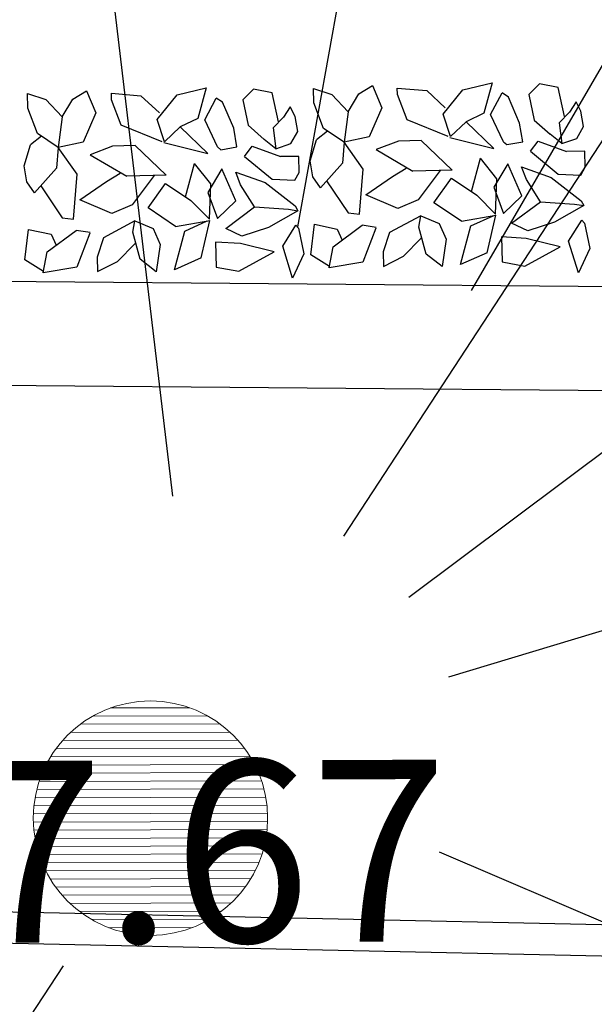
# Model space of a CAD drawing. Units: centimetres. Extents: x 113246 to 113480, y -71742 to -71576.
# Drawn here: x 113287 to 113289, y -71724 to -71720 of the extents above; entities that cross this region are included whole.
import ezdxf
from ezdxf.enums import TextEntityAlignment as Align

# ---------------------------------------------------------------- set-up
doc = ezdxf.new("R2010")
doc.units = ezdxf.units.CM
doc.header["$LTSCALE"] = 1270
doc.layers.add('ALBERI CHIOME', color=7, linetype='Continuous', true_color=0x004c13)
for name, color, linetype in [('FLORA', 3, 'Continuous'), ('PERCORSI-MURETTI', 251, 'Continuous'), ('QUOTE', 252, 'Continuous')]:
    doc.layers.add(name, color=color, linetype=linetype)
doc.styles.add('2', font='SIMPLEX', dxfattribs={"width": 0.8, "height": 2})
pattern_1 = [(180.165986, (113528.811686, -71695.927304), (9.05313e-05, -0.031249869), [])]

# ---------------------------------------------------------------- blocks, each defined once
blk = doc.blocks.new('TASSO')
at = {"layer": 'FLORA', "color": 108, "true_color": 0x004c13}
for p, q in [((-2.924, 24.459), (-15.568, 130.238)), ((13.482, 20.616), (71.79, 109.775)), ((25.728, 44.195), (59.869, 102.841)), ((9.061, 50.329), (17.719, 98.418)), ((19.721, 14.762), (105.005, 78.601)), ((23.58, 7.127), (125.556, 37.947)), ((22.644, -9.698), (120.573, -51.637)), ((-13.482, -20.616), (-71.79, -109.775))]:
    blk.add_line(p, q, dxfattribs=at)

msp = doc.modelspace()

# ---------------------------------------------------------------- hatches: boundary and pattern name
at = {"layer": 'ALBERI CHIOME', "lineweight": 0}
h = msp.add_hatch(dxfattribs=at)
h.set_pattern_fill('ANSI31', color=256, scale=0.25, angle=135.166, style=0)
h.set_pattern_definition(pattern_1)
h.paths.add_polyline_path([(113287.4018, -71722.6698, 1), (113288.04, -71723.3043, 1)])
h = msp.add_hatch(dxfattribs=at)
h.set_pattern_fill('ANSI31', color=256, scale=0.25, angle=135.166, style=0)
h.set_pattern_definition(pattern_1)
h.paths.add_polyline_path([(113287.4018, -71722.6698, 1), (113288.04, -71723.3043, 1)])
h = msp.add_hatch(dxfattribs=at)
h.set_pattern_fill('ANSI31', color=256, scale=0.25, angle=135.166, style=0)
h.set_pattern_definition(pattern_1)
h.paths.add_polyline_path([(113287.4018, -71722.6698, 1), (113288.04, -71723.3043, 1)])

# ---------------------------------------------------------------- linework, layer by layer
at = {"layer": 'ALBERI CHIOME'}
for p, q in [((113287.8229, -71720.2096), (113287.9353, -71720.1823)), ((113287.8229, -71720.2096), (113287.9353, -71720.1823)), ((113287.8229, -71720.2096), (113287.9353, -71720.1823)), ((113287.9353, -71720.1823), (113287.9033, -71720.3001)), ((113287.9353, -71720.1823), (113287.9033, -71720.3001)), ((113287.9353, -71720.1823), (113287.9033, -71720.3001)), ((113288.5219, -71720.2055), (113288.5733, -71720.1735)), ((113288.5219, -71720.2055), (113288.5733, -71720.1735)), ((113288.5219, -71720.2055), (113288.5733, -71720.1735)), ((113288.5733, -71720.1735), (113288.6101, -71720.2588)), ((113288.5733, -71720.1735), (113288.6101, -71720.2588)), ((113288.5733, -71720.1735), (113288.6101, -71720.2588)), ((113288.6697, -71720.2082), (113288.6691, -71720.1836)), ((113288.6691, -71720.1836), (113288.7824, -71720.1932)), ((113288.6697, -71720.2082), (113288.6691, -71720.1836)), ((113288.6691, -71720.1836), (113288.7824, -71720.1932)), ((113288.6697, -71720.2082), (113288.6691, -71720.1836)), ((113288.6691, -71720.1836), (113288.7824, -71720.1932)), ((113288.9214, -71720.1899), (113289.0338, -71720.1626)), ((113288.9214, -71720.1899), (113289.0338, -71720.1626)), ((113288.9214, -71720.1899), (113289.0338, -71720.1626)), ((113289.0338, -71720.1626), (113289.0018, -71720.2803)), ((113289.0338, -71720.1626), (113289.0018, -71720.2803)), ((113289.0338, -71720.1626), (113289.0018, -71720.2803)), ((113289.2156, -71720.1675), (113289.1749, -71720.2085)), ((113289.2156, -71720.1675), (113289.1749, -71720.2085)), ((113289.2156, -71720.1675), (113289.1749, -71720.2085)), ((113289.2873, -71720.1812), (113289.2156, -71720.1675)), ((113289.2873, -71720.1812), (113289.2156, -71720.1675)), ((113289.2873, -71720.1812), (113289.2156, -71720.1675)), ((113289.311, -71720.2926), (113289.2873, -71720.1812)), ((113289.311, -71720.2926), (113289.2873, -71720.1812)), ((113289.311, -71720.2926), (113289.2873, -71720.1812)), ((113287.2503, -71720.2601), (113287.249, -71720.2048)), ((113287.249, -71720.2048), (113287.3191, -71720.2277)), ((113287.2503, -71720.2601), (113287.249, -71720.2048)), ((113287.249, -71720.2048), (113287.3191, -71720.2277)), ((113287.2503, -71720.2601), (113287.249, -71720.2048)), ((113287.249, -71720.2048), (113287.3191, -71720.2277)), ((113287.4233, -71720.2253), (113287.4747, -71720.1933)), ((113287.4233, -71720.2253), (113287.4747, -71720.1933)), ((113287.4233, -71720.2253), (113287.4747, -71720.1933)), ((113287.4747, -71720.1933), (113287.5115, -71720.2786)), ((113287.4747, -71720.1933), (113287.5115, -71720.2786)), ((113287.4747, -71720.1933), (113287.5115, -71720.2786)), ((113287.5712, -71720.2279), (113287.5706, -71720.2033)), ((113287.5706, -71720.2033), (113287.6839, -71720.2129)), ((113287.5712, -71720.2279), (113287.5706, -71720.2033)), ((113287.5706, -71720.2033), (113287.6839, -71720.2129)), ((113287.5712, -71720.2279), (113287.5706, -71720.2033)), ((113287.5706, -71720.2033), (113287.6839, -71720.2129)), ((113287.6839, -71720.2129), (113287.755, -71720.279)), ((113287.6839, -71720.2129), (113287.755, -71720.279)), ((113287.6839, -71720.2129), (113287.755, -71720.279)), ((113287.7469, -71720.3038), (113287.8229, -71720.2096)), ((113287.7469, -71720.3038), (113287.8229, -71720.2096)), ((113287.7469, -71720.3038), (113287.8229, -71720.2096)), ((113287.9291, -71720.305), (113287.9736, -71720.2215)), ((113287.9291, -71720.305), (113287.9736, -71720.2215)), ((113287.9291, -71720.305), (113287.9736, -71720.2215)), ((113287.9974, -71720.2375), (113287.9736, -71720.2215)), ((113287.9974, -71720.2375), (113287.9736, -71720.2215)), ((113287.9974, -71720.2375), (113287.9736, -71720.2215)), ((113288.1171, -71720.1872), (113288.0763, -71720.2282)), ((113288.1171, -71720.1872), (113288.0763, -71720.2282)), ((113288.1171, -71720.1872), (113288.0763, -71720.2282)), ((113288.1887, -71720.201), (113288.1171, -71720.1872)), ((113288.1887, -71720.201), (113288.1171, -71720.1872)), ((113288.1887, -71720.201), (113288.1171, -71720.1872)), ((113288.2125, -71720.3124), (113288.1887, -71720.201)), ((113288.2125, -71720.3124), (113288.1887, -71720.201)), ((113288.2125, -71720.3124), (113288.1887, -71720.201)), ((113288.3488, -71720.2404), (113288.3475, -71720.185)), ((113288.3475, -71720.185), (113288.4176, -71720.208)), ((113288.3488, -71720.2404), (113288.3475, -71720.185)), ((113288.3475, -71720.185), (113288.4176, -71720.208)), ((113288.3488, -71720.2404), (113288.3475, -71720.185)), ((113288.3475, -71720.185), (113288.4176, -71720.208)), ((113288.4176, -71720.208), (113288.48, -71720.2742)), ((113288.4176, -71720.208), (113288.48, -71720.2742)), ((113288.4176, -71720.208), (113288.48, -71720.2742)), ((113288.48, -71720.2742), (113288.5219, -71720.2055)), ((113288.48, -71720.2742), (113288.5219, -71720.2055)), ((113288.48, -71720.2742), (113288.5219, -71720.2055)), ((113288.7068, -71720.3058), (113288.6697, -71720.2082)), ((113288.7068, -71720.3058), (113288.6697, -71720.2082)), ((113288.7068, -71720.3058), (113288.6697, -71720.2082)), ((113288.7824, -71720.1932), (113288.8535, -71720.2592)), ((113288.7824, -71720.1932), (113288.8535, -71720.2592)), ((113288.7824, -71720.1932), (113288.8535, -71720.2592)), ((113288.8454, -71720.284), (113288.9214, -71720.1899)), ((113288.8454, -71720.284), (113288.9214, -71720.1899)), ((113288.8454, -71720.284), (113288.9214, -71720.1899)), ((113289.0276, -71720.2853), (113289.0721, -71720.2018)), ((113289.0276, -71720.2853), (113289.0721, -71720.2018)), ((113289.0276, -71720.2853), (113289.0721, -71720.2018)), ((113289.0959, -71720.2178), (113289.0721, -71720.2018)), ((113289.0959, -71720.2178), (113289.0721, -71720.2018)), ((113289.0959, -71720.2178), (113289.0721, -71720.2018)), ((113289.1391, -71720.3177), (113289.0959, -71720.2178)), ((113289.1391, -71720.3177), (113289.0959, -71720.2178)), ((113289.1391, -71720.3177), (113289.0959, -71720.2178)), ((113289.1749, -71720.2085), (113289.1946, -71720.3065)), ((113289.1749, -71720.2085), (113289.1946, -71720.3065)), ((113289.1749, -71720.2085), (113289.1946, -71720.3065)), ((113287.2874, -71720.3578), (113287.2503, -71720.2601)), ((113287.2874, -71720.3578), (113287.2503, -71720.2601)), ((113287.2874, -71720.3578), (113287.2503, -71720.2601)), ((113287.3191, -71720.2277), (113287.3815, -71720.294)), ((113287.3191, -71720.2277), (113287.3815, -71720.294)), ((113287.3191, -71720.2277), (113287.3815, -71720.294)), ((113287.3815, -71720.294), (113287.4233, -71720.2253)), ((113287.3815, -71720.294), (113287.4233, -71720.2253)), ((113287.3815, -71720.294), (113287.4233, -71720.2253)), ((113287.6083, -71720.3255), (113287.5712, -71720.2279)), ((113287.6083, -71720.3255), (113287.5712, -71720.2279)), ((113287.6083, -71720.3255), (113287.5712, -71720.2279)), ((113288.0406, -71720.3374), (113287.9974, -71720.2375)), ((113288.0406, -71720.3374), (113287.9974, -71720.2375)), ((113288.0406, -71720.3374), (113287.9974, -71720.2375)), ((113288.0763, -71720.2282), (113288.0961, -71720.3263)), ((113288.0763, -71720.2282), (113288.0961, -71720.3263)), ((113288.0763, -71720.2282), (113288.0961, -71720.3263)), ((113288.2579, -71720.2557), (113288.2314, -71720.2954)), ((113288.2579, -71720.2557), (113288.2314, -71720.2954)), ((113288.2579, -71720.2557), (113288.2314, -71720.2954)), ((113288.2762, -71720.2922), (113288.2579, -71720.2557)), ((113288.2762, -71720.2922), (113288.2579, -71720.2557)), ((113288.2762, -71720.2922), (113288.2579, -71720.2557)), ((113288.3859, -71720.338), (113288.3488, -71720.2404)), ((113288.3859, -71720.338), (113288.3488, -71720.2404)), ((113288.3859, -71720.338), (113288.3488, -71720.2404)), ((113288.6101, -71720.2588), (113288.5606, -71720.3708)), ((113288.6101, -71720.2588), (113288.5606, -71720.3708)), ((113288.6101, -71720.2588), (113288.5606, -71720.3708)), ((113289.3565, -71720.2359), (113289.33, -71720.2757)), ((113289.3565, -71720.2359), (113289.33, -71720.2757)), ((113289.3565, -71720.2359), (113289.33, -71720.2757)), ((113289.3747, -71720.2724), (113289.3565, -71720.2359)), ((113289.3747, -71720.2724), (113289.3565, -71720.2359)), ((113289.3747, -71720.2724), (113289.3565, -71720.2359)), ((113287.3815, -71720.294), (113287.3669, -71720.4113)), ((113287.3815, -71720.294), (113287.3669, -71720.4113)), ((113287.3815, -71720.294), (113287.3669, -71720.4113)), ((113287.5115, -71720.2786), (113287.462, -71720.3905)), ((113287.5115, -71720.2786), (113287.462, -71720.3905)), ((113287.5115, -71720.2786), (113287.462, -71720.3905)), ((113288.2314, -71720.2954), (113288.1919, -71720.3363)), ((113288.2314, -71720.2954), (113288.1919, -71720.3363)), ((113288.2314, -71720.2954), (113288.1919, -71720.3363)), ((113288.2864, -71720.3503), (113288.2762, -71720.2922)), ((113288.2864, -71720.3503), (113288.2762, -71720.2922)), ((113288.2864, -71720.3503), (113288.2762, -71720.2922)), ((113288.48, -71720.2742), (113288.4654, -71720.3915)), ((113288.48, -71720.2742), (113288.4654, -71720.3915)), ((113288.48, -71720.2742), (113288.4654, -71720.3915)), ((113288.8735, -71720.3696), (113288.8454, -71720.284)), ((113288.8735, -71720.3696), (113288.8454, -71720.284)), ((113288.8735, -71720.3696), (113288.8454, -71720.284)), ((113289.0018, -71720.2803), (113288.933, -71720.3127)), ((113289.0018, -71720.2803), (113288.933, -71720.3127)), ((113289.0018, -71720.2803), (113288.933, -71720.3127)), ((113289.0766, -71720.3898), (113289.0276, -71720.2853)), ((113289.0766, -71720.3898), (113289.0276, -71720.2853)), ((113289.0766, -71720.3898), (113289.0276, -71720.2853)), ((113289.33, -71720.2757), (113289.2905, -71720.3166)), ((113289.33, -71720.2757), (113289.2905, -71720.3166)), ((113289.33, -71720.2757), (113289.2905, -71720.3166)), ((113289.3849, -71720.3306), (113289.3747, -71720.2724)), ((113289.3849, -71720.3306), (113289.3747, -71720.2724)), ((113289.3849, -71720.3306), (113289.3747, -71720.2724)), ((113287.7663, -71720.3895), (113287.6083, -71720.3255)), ((113287.7663, -71720.3895), (113287.6083, -71720.3255)), ((113287.7663, -71720.3895), (113287.6083, -71720.3255)), ((113287.775, -71720.3893), (113287.7469, -71720.3038)), ((113287.775, -71720.3893), (113287.7469, -71720.3038)), ((113287.775, -71720.3893), (113287.7469, -71720.3038)), ((113287.8345, -71720.3325), (113287.775, -71720.3893)), ((113287.8345, -71720.3325), (113287.775, -71720.3893)), ((113287.8345, -71720.3325), (113287.775, -71720.3893)), ((113287.9033, -71720.3001), (113287.8345, -71720.3325)), ((113287.9033, -71720.3001), (113287.8345, -71720.3325)), ((113287.9033, -71720.3001), (113287.8345, -71720.3325)), ((113287.9413, -71720.4346), (113287.8345, -71720.3325)), ((113287.9413, -71720.4346), (113287.8345, -71720.3325)), ((113287.9413, -71720.4346), (113287.8345, -71720.3325)), ((113287.978, -71720.4096), (113287.9291, -71720.305)), ((113287.978, -71720.4096), (113287.9291, -71720.305)), ((113287.978, -71720.4096), (113287.9291, -71720.305)), ((113288.0961, -71720.3263), (113288.1582, -71720.3802)), ((113288.0961, -71720.3263), (113288.1582, -71720.3802)), ((113288.0961, -71720.3263), (113288.1582, -71720.3802)), ((113288.8648, -71720.3698), (113288.7068, -71720.3058)), ((113288.8648, -71720.3698), (113288.7068, -71720.3058)), ((113288.8648, -71720.3698), (113288.7068, -71720.3058)), ((113288.933, -71720.3127), (113288.8735, -71720.3696)), ((113288.933, -71720.3127), (113288.8735, -71720.3696)), ((113288.933, -71720.3127), (113288.8735, -71720.3696)), ((113289.0398, -71720.4149), (113288.933, -71720.3127)), ((113289.0398, -71720.4149), (113288.933, -71720.3127)), ((113289.0398, -71720.4149), (113288.933, -71720.3127)), ((113289.151, -71720.3895), (113289.1391, -71720.3177)), ((113289.151, -71720.3895), (113289.1391, -71720.3177)), ((113289.151, -71720.3895), (113289.1391, -71720.3177)), ((113289.1946, -71720.3065), (113289.2567, -71720.3605)), ((113289.1946, -71720.3065), (113289.2567, -71720.3605)), ((113289.1946, -71720.3065), (113289.2567, -71720.3605)), ((113289.2905, -71720.3166), (113289.3011, -71720.3963)), ((113289.2905, -71720.3166), (113289.3011, -71720.3963)), ((113289.2905, -71720.3166), (113289.3011, -71720.3963)), ((113289.3586, -71720.3765), (113289.3849, -71720.3306)), ((113289.3586, -71720.3765), (113289.3849, -71720.3306)), ((113289.3586, -71720.3765), (113289.3849, -71720.3306)), ((113287.3027, -71720.3681), (113287.2604, -71720.4018)), ((113287.3027, -71720.3681), (113287.2604, -71720.4018)), ((113287.3027, -71720.3681), (113287.2604, -71720.4018)), ((113287.3669, -71720.4113), (113287.2874, -71720.3578)), ((113287.3669, -71720.4113), (113287.2874, -71720.3578)), ((113287.3669, -71720.4113), (113287.2874, -71720.3578)), ((113288.0525, -71720.4092), (113288.0406, -71720.3374)), ((113288.0525, -71720.4092), (113288.0406, -71720.3374)), ((113288.0525, -71720.4092), (113288.0406, -71720.3374)), ((113288.1919, -71720.3363), (113288.2025, -71720.4161)), ((113288.1919, -71720.3363), (113288.2025, -71720.4161)), ((113288.1919, -71720.3363), (113288.2025, -71720.4161)), ((113288.26, -71720.3962), (113288.2864, -71720.3503)), ((113288.26, -71720.3962), (113288.2864, -71720.3503)), ((113288.26, -71720.3962), (113288.2864, -71720.3503)), ((113288.4012, -71720.3483), (113288.3589, -71720.3821)), ((113288.4012, -71720.3483), (113288.3589, -71720.3821)), ((113288.4012, -71720.3483), (113288.3589, -71720.3821)), ((113288.4654, -71720.3915), (113288.3859, -71720.338)), ((113288.4654, -71720.3915), (113288.3859, -71720.338)), ((113288.4654, -71720.3915), (113288.3859, -71720.338)), ((113288.5606, -71720.3708), (113288.4654, -71720.3915)), ((113288.5606, -71720.3708), (113288.4654, -71720.3915)), ((113288.5606, -71720.3708), (113288.4654, -71720.3915)), ((113288.8704, -71720.3725), (113289.0398, -71720.4149)), ((113288.8704, -71720.3725), (113289.0398, -71720.4149)), ((113288.8704, -71720.3725), (113289.0398, -71720.4149)), ((113289.3011, -71720.3963), (113289.2567, -71720.3605)), ((113289.3011, -71720.3963), (113289.2567, -71720.3605)), ((113289.3011, -71720.3963), (113289.2567, -71720.3605)), ((113287.2362, -71720.4824), (113287.2604, -71720.4018)), ((113287.2362, -71720.4824), (113287.2604, -71720.4018)), ((113287.2362, -71720.4824), (113287.2604, -71720.4018)), ((113287.3669, -71720.4113), (113287.3601, -71720.4915)), ((113287.3669, -71720.4113), (113287.3601, -71720.4915)), ((113287.3669, -71720.4113), (113287.3601, -71720.4915)), ((113287.462, -71720.3905), (113287.3669, -71720.4113)), ((113287.462, -71720.3905), (113287.3669, -71720.4113)), ((113287.462, -71720.3905), (113287.3669, -71720.4113)), ((113287.4389, -71720.5142), (113287.3669, -71720.4113)), ((113287.4389, -71720.5142), (113287.3669, -71720.4113)), ((113287.4389, -71720.5142), (113287.3669, -71720.4113)), ((113287.5754, -71720.4063), (113287.4893, -71720.4391)), ((113287.5754, -71720.4063), (113287.4893, -71720.4391)), ((113287.5754, -71720.4063), (113287.4893, -71720.4391)), ((113287.6623, -71720.4043), (113287.5754, -71720.4063)), ((113287.6623, -71720.4043), (113287.5754, -71720.4063)), ((113287.6623, -71720.4043), (113287.5754, -71720.4063)), ((113287.7816, -71720.5184), (113287.6623, -71720.4043)), ((113287.7816, -71720.5184), (113287.6623, -71720.4043)), ((113287.7816, -71720.5184), (113287.6623, -71720.4043)), ((113287.7719, -71720.3922), (113287.9413, -71720.4346)), ((113287.7719, -71720.3922), (113287.9413, -71720.4346)), ((113287.7719, -71720.3922), (113287.9413, -71720.4346)), ((113287.978, -71720.4096), (113287.9915, -71720.4203)), ((113287.978, -71720.4096), (113287.9915, -71720.4203)), ((113287.978, -71720.4096), (113287.9915, -71720.4203)), ((113287.9915, -71720.4203), (113288.0525, -71720.4092)), ((113287.9915, -71720.4203), (113288.0525, -71720.4092)), ((113287.9915, -71720.4203), (113288.0525, -71720.4092)), ((113288.0817, -71720.4455), (113288.1114, -71720.4063)), ((113288.0817, -71720.4455), (113288.1114, -71720.4063)), ((113288.0817, -71720.4455), (113288.1114, -71720.4063)), ((113288.1114, -71720.4063), (113288.2206, -71720.4464)), ((113288.1114, -71720.4063), (113288.2206, -71720.4464)), ((113288.1114, -71720.4063), (113288.2206, -71720.4464)), ((113288.2025, -71720.4161), (113288.1582, -71720.3802)), ((113288.2025, -71720.4161), (113288.1582, -71720.3802)), ((113288.2025, -71720.4161), (113288.1582, -71720.3802)), ((113288.2025, -71720.4161), (113288.26, -71720.3962)), ((113288.2025, -71720.4161), (113288.26, -71720.3962)), ((113288.2025, -71720.4161), (113288.26, -71720.3962)), ((113288.3347, -71720.4627), (113288.3589, -71720.3821)), ((113288.3347, -71720.4627), (113288.3589, -71720.3821)), ((113288.3347, -71720.4627), (113288.3589, -71720.3821)), ((113288.4654, -71720.3915), (113288.4586, -71720.4717)), ((113288.4654, -71720.3915), (113288.4586, -71720.4717)), ((113288.4654, -71720.3915), (113288.4586, -71720.4717)), ((113288.5374, -71720.4945), (113288.4654, -71720.3915)), ((113288.5374, -71720.4945), (113288.4654, -71720.3915)), ((113288.5374, -71720.4945), (113288.4654, -71720.3915)), ((113288.674, -71720.3866), (113288.5878, -71720.4194)), ((113288.674, -71720.3866), (113288.5878, -71720.4194)), ((113288.674, -71720.3866), (113288.5878, -71720.4194)), ((113288.7609, -71720.3845), (113288.674, -71720.3866)), ((113288.7609, -71720.3845), (113288.674, -71720.3866)), ((113288.7609, -71720.3845), (113288.674, -71720.3866)), ((113288.8802, -71720.4987), (113288.7609, -71720.3845)), ((113288.8802, -71720.4987), (113288.7609, -71720.3845)), ((113288.8802, -71720.4987), (113288.7609, -71720.3845)), ((113289.0766, -71720.3898), (113289.0901, -71720.4006)), ((113289.0766, -71720.3898), (113289.0901, -71720.4006)), ((113289.0766, -71720.3898), (113289.0901, -71720.4006)), ((113289.0901, -71720.4006), (113289.151, -71720.3895)), ((113289.0901, -71720.4006), (113289.151, -71720.3895)), ((113289.0901, -71720.4006), (113289.151, -71720.3895)), ((113289.1802, -71720.4257), (113289.2099, -71720.3866)), ((113289.1802, -71720.4257), (113289.2099, -71720.3866)), ((113289.1802, -71720.4257), (113289.2099, -71720.3866)), ((113289.2099, -71720.3866), (113289.3192, -71720.4267)), ((113289.2099, -71720.3866), (113289.3192, -71720.4267)), ((113289.2099, -71720.3866), (113289.3192, -71720.4267)), ((113289.3011, -71720.3963), (113289.3586, -71720.3765)), ((113289.3011, -71720.3963), (113289.3586, -71720.3765)), ((113289.3011, -71720.3963), (113289.3586, -71720.3765)), ((113287.4893, -71720.4391), (113287.6303, -71720.522)), ((113287.4893, -71720.4391), (113287.6303, -71720.522)), ((113287.4893, -71720.4391), (113287.6303, -71720.522)), ((113288.0817, -71720.4455), (113288.1879, -71720.5334)), ((113288.0817, -71720.4455), (113288.1879, -71720.5334)), ((113288.0817, -71720.4455), (113288.1879, -71720.5334)), ((113288.291, -71720.4457), (113288.2206, -71720.4464)), ((113288.291, -71720.4457), (113288.2206, -71720.4464)), ((113288.291, -71720.4457), (113288.2206, -71720.4464)), ((113288.2924, -71720.5072), (113288.291, -71720.4457)), ((113288.2924, -71720.5072), (113288.291, -71720.4457)), ((113288.2924, -71720.5072), (113288.291, -71720.4457)), ((113288.5878, -71720.4194), (113288.7289, -71720.5023)), ((113288.5878, -71720.4194), (113288.7289, -71720.5023)), ((113288.5878, -71720.4194), (113288.7289, -71720.5023)), ((113289.1802, -71720.4257), (113289.2865, -71720.5137)), ((113289.1802, -71720.4257), (113289.2865, -71720.5137)), ((113289.1802, -71720.4257), (113289.2865, -71720.5137)), ((113289.3895, -71720.426), (113289.3192, -71720.4267)), ((113289.3895, -71720.426), (113289.3192, -71720.4267)), ((113289.3895, -71720.426), (113289.3192, -71720.4267)), ((113289.391, -71720.4875), (113289.3895, -71720.426)), ((113289.391, -71720.4875), (113289.3895, -71720.426)), ((113289.391, -71720.4875), (113289.3895, -71720.426)), ((113287.2464, -71720.5437), (113287.2362, -71720.4824)), ((113287.2464, -71720.5437), (113287.2362, -71720.4824)), ((113287.2464, -71720.5437), (113287.2362, -71720.4824)), ((113287.8552, -71720.6007), (113287.89, -71720.4727)), ((113287.8552, -71720.6007), (113287.89, -71720.4727)), ((113287.8552, -71720.6007), (113287.89, -71720.4727)), ((113287.9527, -71720.5513), (113287.89, -71720.4727)), ((113287.9527, -71720.5513), (113287.89, -71720.4727)), ((113287.9527, -71720.5513), (113287.89, -71720.4727)), ((113288.3449, -71720.524), (113288.3347, -71720.4627)), ((113288.3449, -71720.524), (113288.3347, -71720.4627)), ((113288.3449, -71720.524), (113288.3347, -71720.4627)), ((113288.4586, -71720.4717), (113288.3739, -71720.5661)), ((113288.4586, -71720.4717), (113288.3739, -71720.5661)), ((113288.4586, -71720.4717), (113288.3739, -71720.5661)), ((113288.9538, -71720.581), (113288.9885, -71720.453)), ((113288.9538, -71720.581), (113288.9885, -71720.453)), ((113288.9538, -71720.581), (113288.9885, -71720.453)), ((113289.0513, -71720.5315), (113288.9885, -71720.453)), ((113289.0513, -71720.5315), (113288.9885, -71720.453)), ((113289.0513, -71720.5315), (113288.9885, -71720.453)), ((113289.0934, -71720.4742), (113289.0396, -71720.564)), ((113289.0934, -71720.4742), (113289.0396, -71720.564)), ((113289.0934, -71720.4742), (113289.0396, -71720.564)), ((113289.148, -71720.5969), (113289.0934, -71720.4742)), ((113289.148, -71720.5969), (113289.0934, -71720.4742)), ((113289.148, -71720.5969), (113289.0934, -71720.4742)), ((113289.1652, -71720.535), (113289.1467, -71720.4862)), ((113289.1467, -71720.4862), (113289.2607, -71720.5266)), ((113289.1652, -71720.535), (113289.1467, -71720.4862)), ((113289.1467, -71720.4862), (113289.2607, -71720.5266)), ((113289.1652, -71720.535), (113289.1467, -71720.4862)), ((113289.1467, -71720.4862), (113289.2607, -71720.5266)), ((113287.3601, -71720.4915), (113287.2754, -71720.5858)), ((113287.3601, -71720.4915), (113287.2754, -71720.5858)), ((113287.3601, -71720.4915), (113287.2754, -71720.5858)), ((113287.4256, -71720.6869), (113287.4389, -71720.5142)), ((113287.4256, -71720.6869), (113287.4389, -71720.5142)), ((113287.4256, -71720.6869), (113287.4389, -71720.5142)), ((113287.5526, -71720.5423), (113287.604, -71720.5103)), ((113287.5526, -71720.5423), (113287.604, -71720.5103)), ((113287.5526, -71720.5423), (113287.604, -71720.5103)), ((113287.7816, -71720.5184), (113287.6303, -71720.522)), ((113287.7816, -71720.5184), (113287.6303, -71720.522)), ((113287.7816, -71720.5184), (113287.6303, -71720.522)), ((113287.7346, -71720.5195), (113287.6503, -71720.6323)), ((113287.7346, -71720.5195), (113287.6503, -71720.6323)), ((113287.7346, -71720.5195), (113287.6503, -71720.6323)), ((113287.9949, -71720.4939), (113287.941, -71720.5838)), ((113287.9949, -71720.4939), (113287.941, -71720.5838)), ((113287.9949, -71720.4939), (113287.941, -71720.5838)), ((113288.0494, -71720.6166), (113287.9949, -71720.4939)), ((113288.0494, -71720.6166), (113287.9949, -71720.4939)), ((113288.0494, -71720.6166), (113287.9949, -71720.4939)), ((113288.0667, -71720.5547), (113288.0482, -71720.5059)), ((113288.0482, -71720.5059), (113288.1621, -71720.5463)), ((113288.0667, -71720.5547), (113288.0482, -71720.5059)), ((113288.0482, -71720.5059), (113288.1621, -71720.5463)), ((113288.0667, -71720.5547), (113288.0482, -71720.5059)), ((113288.0482, -71720.5059), (113288.1621, -71720.5463)), ((113288.275, -71720.5375), (113288.2924, -71720.5072)), ((113288.275, -71720.5375), (113288.2924, -71720.5072)), ((113288.275, -71720.5375), (113288.2924, -71720.5072)), ((113288.3739, -71720.5661), (113288.3449, -71720.524)), ((113288.3739, -71720.5661), (113288.3449, -71720.524)), ((113288.3739, -71720.5661), (113288.3449, -71720.524)), ((113288.5241, -71720.6672), (113288.5374, -71720.4945)), ((113288.5241, -71720.6672), (113288.5374, -71720.4945)), ((113288.5241, -71720.6672), (113288.5374, -71720.4945)), ((113288.5484, -71720.5927), (113288.6511, -71720.5226)), ((113288.5484, -71720.5927), (113288.6511, -71720.5226)), ((113288.5484, -71720.5927), (113288.6511, -71720.5226)), ((113288.6511, -71720.5226), (113288.7025, -71720.4906)), ((113288.6511, -71720.5226), (113288.7025, -71720.4906)), ((113288.6511, -71720.5226), (113288.7025, -71720.4906)), ((113288.8802, -71720.4987), (113288.7289, -71720.5023)), ((113288.8802, -71720.4987), (113288.7289, -71720.5023)), ((113288.8802, -71720.4987), (113288.7289, -71720.5023)), ((113288.8331, -71720.4998), (113288.7489, -71720.6126)), ((113288.8331, -71720.4998), (113288.7489, -71720.6126)), ((113288.8331, -71720.4998), (113288.7489, -71720.6126)), ((113289.2865, -71720.5137), (113289.3735, -71720.5177)), ((113289.2865, -71720.5137), (113289.3735, -71720.5177)), ((113289.2865, -71720.5137), (113289.3735, -71720.5177)), ((113289.3735, -71720.5177), (113289.391, -71720.4875)), ((113289.3735, -71720.5177), (113289.391, -71720.4875)), ((113289.3735, -71720.5177), (113289.391, -71720.4875)), ((113287.2754, -71720.5858), (113287.2464, -71720.5437)), ((113287.2754, -71720.5858), (113287.2464, -71720.5437)), ((113287.2754, -71720.5858), (113287.2464, -71720.5437)), ((113287.2992, -71720.5593), (113287.382, -71720.6818)), ((113287.2992, -71720.5593), (113287.382, -71720.6818)), ((113287.2992, -71720.5593), (113287.382, -71720.6818)), ((113287.4499, -71720.6124), (113287.5526, -71720.5423)), ((113287.4499, -71720.6124), (113287.5526, -71720.5423)), ((113287.4499, -71720.6124), (113287.5526, -71720.5423)), ((113287.7115, -71720.6432), (113287.7788, -71720.5492)), ((113287.7115, -71720.6432), (113287.7788, -71720.5492)), ((113287.7115, -71720.6432), (113287.7788, -71720.5492)), ((113287.7788, -71720.5492), (113287.876, -71720.6146)), ((113287.7788, -71720.5492), (113287.876, -71720.6146)), ((113287.7788, -71720.5492), (113287.876, -71720.6146)), ((113287.9473, -71720.6868), (113287.9527, -71720.5513)), ((113287.9473, -71720.6868), (113287.9527, -71720.5513)), ((113287.9473, -71720.6868), (113287.9527, -71720.5513)), ((113288.1209, -71720.6396), (113288.0667, -71720.5547)), ((113288.1209, -71720.6396), (113288.0667, -71720.5547)), ((113288.1209, -71720.6396), (113288.0667, -71720.5547)), ((113288.1621, -71720.5463), (113288.2773, -71720.6359)), ((113288.1621, -71720.5463), (113288.2773, -71720.6359)), ((113288.1621, -71720.5463), (113288.2773, -71720.6359)), ((113288.1879, -71720.5334), (113288.275, -71720.5375)), ((113288.1879, -71720.5334), (113288.275, -71720.5375)), ((113288.1879, -71720.5334), (113288.275, -71720.5375)), ((113288.3977, -71720.5395), (113288.4805, -71720.662)), ((113288.3977, -71720.5395), (113288.4805, -71720.662)), ((113288.3977, -71720.5395), (113288.4805, -71720.662)), ((113288.81, -71720.6234), (113288.8773, -71720.5295)), ((113288.81, -71720.6234), (113288.8773, -71720.5295)), ((113288.81, -71720.6234), (113288.8773, -71720.5295)), ((113288.8773, -71720.5295), (113288.9745, -71720.5949)), ((113288.8773, -71720.5295), (113288.9745, -71720.5949)), ((113288.8773, -71720.5295), (113288.9745, -71720.5949)), ((113289.0458, -71720.6671), (113289.0513, -71720.5315)), ((113289.0458, -71720.6671), (113289.0513, -71720.5315)), ((113289.0458, -71720.6671), (113289.0513, -71720.5315)), ((113289.2194, -71720.6199), (113289.1652, -71720.535)), ((113289.2194, -71720.6199), (113289.1652, -71720.535)), ((113289.2194, -71720.6199), (113289.1652, -71720.535)), ((113289.2607, -71720.5266), (113289.3758, -71720.6162)), ((113289.2607, -71720.5266), (113289.3758, -71720.6162)), ((113289.2607, -71720.5266), (113289.3758, -71720.6162)), ((113287.941, -71720.5838), (113287.9779, -71720.6848)), ((113287.941, -71720.5838), (113287.9779, -71720.6848)), ((113287.941, -71720.5838), (113287.9779, -71720.6848)), ((113288.6714, -71720.6452), (113288.5484, -71720.5927)), ((113288.6714, -71720.6452), (113288.5484, -71720.5927)), ((113288.6714, -71720.6452), (113288.5484, -71720.5927)), ((113288.9745, -71720.5949), (113289.0458, -71720.6671)), ((113288.9745, -71720.5949), (113289.0458, -71720.6671)), ((113288.9745, -71720.5949), (113289.0458, -71720.6671)), ((113289.0396, -71720.564), (113289.0764, -71720.665)), ((113289.0396, -71720.564), (113289.0764, -71720.665)), ((113289.0396, -71720.564), (113289.0764, -71720.665)), ((113289.0764, -71720.665), (113289.148, -71720.5969)), ((113289.0764, -71720.665), (113289.148, -71720.5969)), ((113289.0764, -71720.665), (113289.148, -71720.5969)), ((113287.5729, -71720.6649), (113287.4499, -71720.6124)), ((113287.5729, -71720.6649), (113287.4499, -71720.6124)), ((113287.5729, -71720.6649), (113287.4499, -71720.6124)), ((113287.6503, -71720.6323), (113287.5729, -71720.6649)), ((113287.6503, -71720.6323), (113287.5729, -71720.6649)), ((113287.6503, -71720.6323), (113287.5729, -71720.6649)), ((113287.876, -71720.6146), (113287.9473, -71720.6868)), ((113287.876, -71720.6146), (113287.9473, -71720.6868)), ((113287.876, -71720.6146), (113287.9473, -71720.6868)), ((113287.9779, -71720.6848), (113288.0494, -71720.6166)), ((113287.9779, -71720.6848), (113288.0494, -71720.6166)), ((113287.9779, -71720.6848), (113288.0494, -71720.6166)), ((113288.2773, -71720.6359), (113288.2864, -71720.6542)), ((113288.2773, -71720.6359), (113288.2864, -71720.6542)), ((113288.2773, -71720.6359), (113288.2864, -71720.6542)), ((113288.7489, -71720.6126), (113288.6714, -71720.6452)), ((113288.7489, -71720.6126), (113288.6714, -71720.6452)), ((113288.7489, -71720.6126), (113288.6714, -71720.6452)), ((113288.916, -71720.6948), (113288.81, -71720.6234)), ((113288.916, -71720.6948), (113288.81, -71720.6234)), ((113288.916, -71720.6948), (113288.81, -71720.6234)), ((113289.1083, -71720.7025), (113289.2194, -71720.6199)), ((113289.1083, -71720.7025), (113289.2194, -71720.6199)), ((113289.1083, -71720.7025), (113289.2194, -71720.6199)), ((113289.2194, -71720.6199), (113289.3501, -71720.6291)), ((113289.2194, -71720.6199), (113289.3501, -71720.6291)), ((113289.2194, -71720.6199), (113289.3501, -71720.6291)), ((113289.385, -71720.6344), (113289.2734, -71720.6986)), ((113289.385, -71720.6344), (113289.2734, -71720.6986)), ((113289.385, -71720.6344), (113289.2734, -71720.6986)), ((113289.3501, -71720.6291), (113289.385, -71720.6344)), ((113289.3501, -71720.6291), (113289.385, -71720.6344)), ((113289.3501, -71720.6291), (113289.385, -71720.6344)), ((113289.3758, -71720.6162), (113289.385, -71720.6344)), ((113289.3758, -71720.6162), (113289.385, -71720.6344)), ((113289.3758, -71720.6162), (113289.385, -71720.6344)), ((113287.8175, -71720.7145), (113287.7115, -71720.6432)), ((113287.8175, -71720.7145), (113287.7115, -71720.6432)), ((113287.8175, -71720.7145), (113287.7115, -71720.6432)), ((113288.0098, -71720.7223), (113288.1209, -71720.6396)), ((113288.0098, -71720.7223), (113288.1209, -71720.6396)), ((113288.0098, -71720.7223), (113288.1209, -71720.6396)), ((113288.1209, -71720.6396), (113288.2515, -71720.6488)), ((113288.1209, -71720.6396), (113288.2515, -71720.6488)), ((113288.1209, -71720.6396), (113288.2515, -71720.6488)), ((113288.2864, -71720.6542), (113288.1749, -71720.7184)), ((113288.2864, -71720.6542), (113288.1749, -71720.7184)), ((113288.2864, -71720.6542), (113288.1749, -71720.7184)), ((113288.2515, -71720.6488), (113288.2864, -71720.6542)), ((113288.2515, -71720.6488), (113288.2864, -71720.6542)), ((113288.2515, -71720.6488), (113288.2864, -71720.6542)), ((113288.4805, -71720.662), (113288.5241, -71720.6672)), ((113288.4805, -71720.662), (113288.5241, -71720.6672)), ((113288.4805, -71720.662), (113288.5241, -71720.6672)), ((113288.759, -71720.6739), (113288.6388, -71720.7383)), ((113288.759, -71720.6739), (113288.6388, -71720.7383)), ((113288.759, -71720.6739), (113288.6388, -71720.7383)), ((113288.7514, -71720.7172), (113288.759, -71720.6739)), ((113288.7514, -71720.7172), (113288.759, -71720.6739)), ((113288.7514, -71720.7172), (113288.759, -71720.6739)), ((113288.759, -71720.6739), (113288.8293, -71720.703)), ((113288.759, -71720.6739), (113288.8293, -71720.703)), ((113288.759, -71720.6739), (113288.8293, -71720.703)), ((113288.916, -71720.6948), (113289.0479, -71720.6716)), ((113288.916, -71720.6948), (113289.0479, -71720.6716)), ((113288.916, -71720.6948), (113289.0479, -71720.6716)), ((113288.9512, -71720.7124), (113289.0372, -71720.6735)), ((113288.9512, -71720.7124), (113289.0372, -71720.6735)), ((113288.9512, -71720.7124), (113289.0372, -71720.6735)), ((113289.0145, -71720.8156), (113289.0479, -71720.6716)), ((113289.0145, -71720.8156), (113289.0479, -71720.6716)), ((113289.0145, -71720.8156), (113289.0479, -71720.6716)), ((113287.382, -71720.6818), (113287.4256, -71720.6869)), ((113287.382, -71720.6818), (113287.4256, -71720.6869)), ((113287.382, -71720.6818), (113287.4256, -71720.6869)), ((113287.6605, -71720.6936), (113287.5403, -71720.758)), ((113287.6605, -71720.6936), (113287.5403, -71720.758)), ((113287.6605, -71720.6936), (113287.5403, -71720.758)), ((113287.6528, -71720.7369), (113287.6605, -71720.6936)), ((113287.6528, -71720.7369), (113287.6605, -71720.6936)), ((113287.6528, -71720.7369), (113287.6605, -71720.6936)), ((113287.6605, -71720.6936), (113287.7307, -71720.7227)), ((113287.6605, -71720.6936), (113287.7307, -71720.7227)), ((113287.6605, -71720.6936), (113287.7307, -71720.7227)), ((113287.8175, -71720.7145), (113287.9494, -71720.6913)), ((113287.8175, -71720.7145), (113287.9494, -71720.6913)), ((113287.8175, -71720.7145), (113287.9494, -71720.6913)), ((113287.8527, -71720.7322), (113287.9387, -71720.6932)), ((113287.8527, -71720.7322), (113287.9387, -71720.6932)), ((113287.8527, -71720.7322), (113287.9387, -71720.6932)), ((113287.916, -71720.8353), (113287.9494, -71720.6913)), ((113287.916, -71720.8353), (113287.9494, -71720.6913)), ((113287.916, -71720.8353), (113287.9494, -71720.6913)), ((113288.2288, -71720.7909), (113288.279, -71720.7097)), ((113288.2288, -71720.7909), (113288.279, -71720.7097)), ((113288.2288, -71720.7909), (113288.279, -71720.7097)), ((113288.279, -71720.7097), (113288.2899, -71720.7212)), ((113288.279, -71720.7097), (113288.2899, -71720.7212)), ((113288.279, -71720.7097), (113288.2899, -71720.7212)), ((113288.3367, -71720.8235), (113288.3514, -71720.7062)), ((113288.3367, -71720.8235), (113288.3514, -71720.7062)), ((113288.3367, -71720.8235), (113288.3514, -71720.7062)), ((113288.3514, -71720.7062), (113288.4385, -71720.7246)), ((113288.3514, -71720.7062), (113288.4385, -71720.7246)), ((113288.3514, -71720.7062), (113288.4385, -71720.7246)), ((113288.4228, -71720.7927), (113288.5338, -71720.71)), ((113288.4228, -71720.7927), (113288.5338, -71720.71)), ((113288.4228, -71720.7927), (113288.5338, -71720.71)), ((113288.5873, -71720.7182), (113288.5338, -71720.71)), ((113288.5873, -71720.7182), (113288.5338, -71720.71)), ((113288.5873, -71720.7182), (113288.5338, -71720.71)), ((113288.8293, -71720.703), (113288.8568, -71720.7639)), ((113288.8293, -71720.703), (113288.8568, -71720.7639)), ((113288.8293, -71720.703), (113288.8568, -71720.7639)), ((113288.9113, -71720.8611), (113288.9512, -71720.7124)), ((113288.9113, -71720.8611), (113288.9512, -71720.7124)), ((113288.9113, -71720.8611), (113288.9512, -71720.7124)), ((113289.1699, -71720.7319), (113289.1083, -71720.7025)), ((113289.1699, -71720.7319), (113289.1083, -71720.7025)), ((113289.1699, -71720.7319), (113289.1083, -71720.7025)), ((113289.2734, -71720.6986), (113289.1699, -71720.7319)), ((113289.2734, -71720.6986), (113289.1699, -71720.7319)), ((113289.2734, -71720.6986), (113289.1699, -71720.7319)), ((113289.3273, -71720.7712), (113289.3776, -71720.69)), ((113289.3273, -71720.7712), (113289.3776, -71720.69)), ((113289.3273, -71720.7712), (113289.3776, -71720.69)), ((113289.3776, -71720.69), (113289.3884, -71720.7015)), ((113289.3776, -71720.69), (113289.3884, -71720.7015)), ((113289.3776, -71720.69), (113289.3884, -71720.7015)), ((113289.3884, -71720.7015), (113289.4082, -71720.7995)), ((113289.3884, -71720.7015), (113289.4082, -71720.7995)), ((113289.3884, -71720.7015), (113289.4082, -71720.7995)), ((113287.2382, -71720.8432), (113287.2528, -71720.7259)), ((113287.2382, -71720.8432), (113287.2528, -71720.7259)), ((113287.2382, -71720.8432), (113287.2528, -71720.7259)), ((113287.2528, -71720.7259), (113287.34, -71720.7443)), ((113287.2528, -71720.7259), (113287.34, -71720.7443)), ((113287.2528, -71720.7259), (113287.34, -71720.7443)), ((113287.3242, -71720.8124), (113287.4353, -71720.7297)), ((113287.3242, -71720.8124), (113287.4353, -71720.7297)), ((113287.3242, -71720.8124), (113287.4353, -71720.7297)), ((113287.34, -71720.7443), (113287.3584, -71720.787)), ((113287.34, -71720.7443), (113287.3584, -71720.787)), ((113287.34, -71720.7443), (113287.3584, -71720.787)), ((113287.4888, -71720.7379), (113287.4353, -71720.7297)), ((113287.4888, -71720.7379), (113287.4353, -71720.7297)), ((113287.4888, -71720.7379), (113287.4353, -71720.7297)), ((113287.4877, -71720.7408), (113287.4386, -71720.8712)), ((113287.4877, -71720.7408), (113287.4386, -71720.8712)), ((113287.4877, -71720.7408), (113287.4386, -71720.8712)), ((113287.6814, -71720.8409), (113287.6528, -71720.7369)), ((113287.6814, -71720.8409), (113287.6528, -71720.7369)), ((113287.6814, -71720.8409), (113287.6528, -71720.7369)), ((113287.7307, -71720.7227), (113287.7583, -71720.7836)), ((113287.7307, -71720.7227), (113287.7583, -71720.7836)), ((113287.7307, -71720.7227), (113287.7583, -71720.7836)), ((113287.8127, -71720.8808), (113287.8527, -71720.7322)), ((113287.8127, -71720.8808), (113287.8527, -71720.7322)), ((113287.8127, -71720.8808), (113287.8527, -71720.7322)), ((113288.0714, -71720.7516), (113288.0098, -71720.7223)), ((113288.0714, -71720.7516), (113288.0098, -71720.7223)), ((113288.0714, -71720.7516), (113288.0098, -71720.7223)), ((113288.1749, -71720.7184), (113288.0714, -71720.7516)), ((113288.1749, -71720.7184), (113288.0714, -71720.7516)), ((113288.1749, -71720.7184), (113288.0714, -71720.7516)), ((113288.2899, -71720.7212), (113288.3096, -71720.8193)), ((113288.2899, -71720.7212), (113288.3096, -71720.8193)), ((113288.2899, -71720.7212), (113288.3096, -71720.8193)), ((113288.4385, -71720.7246), (113288.4569, -71720.7672)), ((113288.4385, -71720.7246), (113288.4569, -71720.7672)), ((113288.4385, -71720.7246), (113288.4569, -71720.7672)), ((113288.5863, -71720.7211), (113288.5372, -71720.8515)), ((113288.5863, -71720.7211), (113288.5372, -71720.8515)), ((113288.5863, -71720.7211), (113288.5372, -71720.8515)), ((113288.6388, -71720.7383), (113288.6145, -71720.8127)), ((113288.6388, -71720.7383), (113288.6145, -71720.8127)), ((113288.6388, -71720.7383), (113288.6145, -71720.8127)), ((113288.7799, -71720.8211), (113288.7514, -71720.7172)), ((113288.7799, -71720.8211), (113288.7514, -71720.7172)), ((113288.7799, -71720.8211), (113288.7514, -71720.7172)), ((113287.5403, -71720.758), (113287.516, -71720.8325)), ((113287.5403, -71720.758), (113287.516, -71720.8325)), ((113287.5403, -71720.758), (113287.516, -71720.8325)), ((113287.5946, -71720.8491), (113287.6625, -71720.7798)), ((113287.5946, -71720.8491), (113287.6625, -71720.7798)), ((113287.5946, -71720.8491), (113287.6625, -71720.7798)), ((113287.7583, -71720.7836), (113287.7434, -71720.8886)), ((113287.7583, -71720.7836), (113287.7434, -71720.8886)), ((113287.7583, -71720.7836), (113287.7434, -71720.8886)), ((113288.0662, -71720.7801), (113287.9708, -71720.7746)), ((113287.9708, -71720.7746), (113287.973, -71720.8709)), ((113288.0662, -71720.7801), (113287.9708, -71720.7746)), ((113287.9708, -71720.7746), (113287.973, -71720.8709)), ((113288.0662, -71720.7801), (113287.9708, -71720.7746)), ((113287.9708, -71720.7746), (113287.973, -71720.8709)), ((113288.1961, -71720.8125), (113288.0662, -71720.7801)), ((113288.1961, -71720.8125), (113288.0662, -71720.7801)), ((113288.1961, -71720.8125), (113288.0662, -71720.7801)), ((113288.6932, -71720.8293), (113288.7611, -71720.76)), ((113288.6932, -71720.8293), (113288.7611, -71720.76)), ((113288.6932, -71720.8293), (113288.7611, -71720.76)), ((113288.8568, -71720.7639), (113288.8419, -71720.8689)), ((113288.8568, -71720.7639), (113288.8419, -71720.8689)), ((113288.8568, -71720.7639), (113288.8419, -71720.8689)), ((113289.1647, -71720.7604), (113289.0693, -71720.7549)), ((113289.0693, -71720.7549), (113289.0716, -71720.8512)), ((113289.1647, -71720.7604), (113289.0693, -71720.7549)), ((113289.0693, -71720.7549), (113289.0716, -71720.8512)), ((113289.1647, -71720.7604), (113289.0693, -71720.7549)), ((113289.0693, -71720.7549), (113289.0716, -71720.8512)), ((113289.2946, -71720.7928), (113289.1647, -71720.7604)), ((113289.2946, -71720.7928), (113289.1647, -71720.7604)), ((113289.2946, -71720.7928), (113289.1647, -71720.7604)), ((113289.365, -71720.8934), (113289.3273, -71720.7712)), ((113289.365, -71720.8934), (113289.3273, -71720.7712)), ((113289.365, -71720.8934), (113289.3273, -71720.7712)), ((113287.3087, -71720.8928), (113287.3242, -71720.8124)), ((113287.3087, -71720.8928), (113287.3242, -71720.8124)), ((113287.3087, -71720.8928), (113287.3242, -71720.8124)), ((113288.0601, -71720.8866), (113288.1961, -71720.8125)), ((113288.0601, -71720.8866), (113288.1961, -71720.8125)), ((113288.0601, -71720.8866), (113288.1961, -71720.8125)), ((113288.2665, -71720.9132), (113288.2288, -71720.7909)), ((113288.2665, -71720.9132), (113288.2288, -71720.7909)), ((113288.2665, -71720.9132), (113288.2288, -71720.7909)), ((113288.3096, -71720.8193), (113288.2665, -71720.9132)), ((113288.3096, -71720.8193), (113288.2665, -71720.9132)), ((113288.3096, -71720.8193), (113288.2665, -71720.9132)), ((113288.4082, -71720.8682), (113288.3367, -71720.8235)), ((113288.4082, -71720.8682), (113288.3367, -71720.8235)), ((113288.4082, -71720.8682), (113288.3367, -71720.8235)), ((113288.4073, -71720.8731), (113288.4228, -71720.7927)), ((113288.4073, -71720.8731), (113288.4228, -71720.7927)), ((113288.4073, -71720.8731), (113288.4228, -71720.7927)), ((113288.6145, -71720.8127), (113288.6158, -71720.8681)), ((113288.6145, -71720.8127), (113288.6158, -71720.8681)), ((113288.6145, -71720.8127), (113288.6158, -71720.8681)), ((113288.8419, -71720.8689), (113288.7799, -71720.8211)), ((113288.8419, -71720.8689), (113288.7799, -71720.8211)), ((113288.8419, -71720.8689), (113288.7799, -71720.8211)), ((113289.0145, -71720.8156), (113288.9113, -71720.8611)), ((113289.0145, -71720.8156), (113288.9113, -71720.8611)), ((113289.0145, -71720.8156), (113288.9113, -71720.8611)), ((113289.1587, -71720.8668), (113289.2946, -71720.7928)), ((113289.1587, -71720.8668), (113289.2946, -71720.7928)), ((113289.1587, -71720.8668), (113289.2946, -71720.7928)), ((113289.4082, -71720.7995), (113289.365, -71720.8934)), ((113289.4082, -71720.7995), (113289.365, -71720.8934)), ((113289.4082, -71720.7995), (113289.365, -71720.8934)), ((113287.3097, -71720.888), (113287.2382, -71720.8432)), ((113287.3097, -71720.888), (113287.2382, -71720.8432)), ((113287.3097, -71720.888), (113287.2382, -71720.8432)), ((113287.516, -71720.8325), (113287.5173, -71720.8878)), ((113287.516, -71720.8325), (113287.5173, -71720.8878)), ((113287.516, -71720.8325), (113287.5173, -71720.8878)), ((113287.5173, -71720.8878), (113287.5946, -71720.8491)), ((113287.5173, -71720.8878), (113287.5946, -71720.8491)), ((113287.5173, -71720.8878), (113287.5946, -71720.8491)), ((113287.7434, -71720.8886), (113287.6814, -71720.8409)), ((113287.7434, -71720.8886), (113287.6814, -71720.8409)), ((113287.7434, -71720.8886), (113287.6814, -71720.8409)), ((113287.916, -71720.8353), (113287.8127, -71720.8808)), ((113287.916, -71720.8353), (113287.8127, -71720.8808)), ((113287.916, -71720.8353), (113287.8127, -71720.8808)), ((113288.5372, -71720.8515), (113288.4073, -71720.8731)), ((113288.5372, -71720.8515), (113288.4073, -71720.8731)), ((113288.5372, -71720.8515), (113288.4073, -71720.8731)), ((113288.6158, -71720.8681), (113288.6932, -71720.8293)), ((113288.6158, -71720.8681), (113288.6932, -71720.8293)), ((113288.6158, -71720.8681), (113288.6932, -71720.8293)), ((113289.0716, -71720.8512), (113289.1587, -71720.8668)), ((113289.0716, -71720.8512), (113289.1587, -71720.8668)), ((113289.0716, -71720.8512), (113289.1587, -71720.8668)), ((113287.4386, -71720.8712), (113287.3087, -71720.8928)), ((113287.4386, -71720.8712), (113287.3087, -71720.8928)), ((113287.4386, -71720.8712), (113287.3087, -71720.8928)), ((113287.973, -71720.8709), (113288.0601, -71720.8866)), ((113287.973, -71720.8709), (113288.0601, -71720.8866)), ((113287.973, -71720.8709), (113288.0601, -71720.8866))]:
    msp.add_line(p, q, dxfattribs=at)
at = {"layer": 'ALBERI CHIOME', "lineweight": 0}
msp.add_circle((113287.7209, -71722.987), 0.45, dxfattribs=at)
msp.add_circle((113287.7209, -71722.987), 0.45, dxfattribs=at)
msp.add_circle((113287.7209, -71722.987), 0.45, dxfattribs=at)
at = {"layer": 'PERCORSI-MURETTI'}
for p, q in [((113297.5311, -71721.0139), (113277.4479, -71720.8442)), ((113297.5277, -71721.4139), (113277.2254, -71721.2423)), ((113297.6272, -71723.5764), (113276.7722, -71723.1194)), ((113297.6246, -71723.6964), (113276.705, -71723.2382))]:
    msp.add_line(p, q, dxfattribs=at)

# ---------------------------------------------------------------- block references
at = {"layer": 'ALBERI CHIOME', "linetype": 'Continuous', "xscale": 0.04, "yscale": 0.04, "zscale": 0.04}
msp.add_blockref('TASSO', (113287.9244, -71722.7289), dxfattribs=at)

# ---------------------------------------------------------------- texts
at = {"layer": 'QUOTE', "style": '2'}
msp.add_text('57.67', height=0.698, rotation=0.166, dxfattribs=at).set_placement((113288.8625, -71722.7624), align=Align.TOP_RIGHT)

doc.saveas('drawing.dxf')
